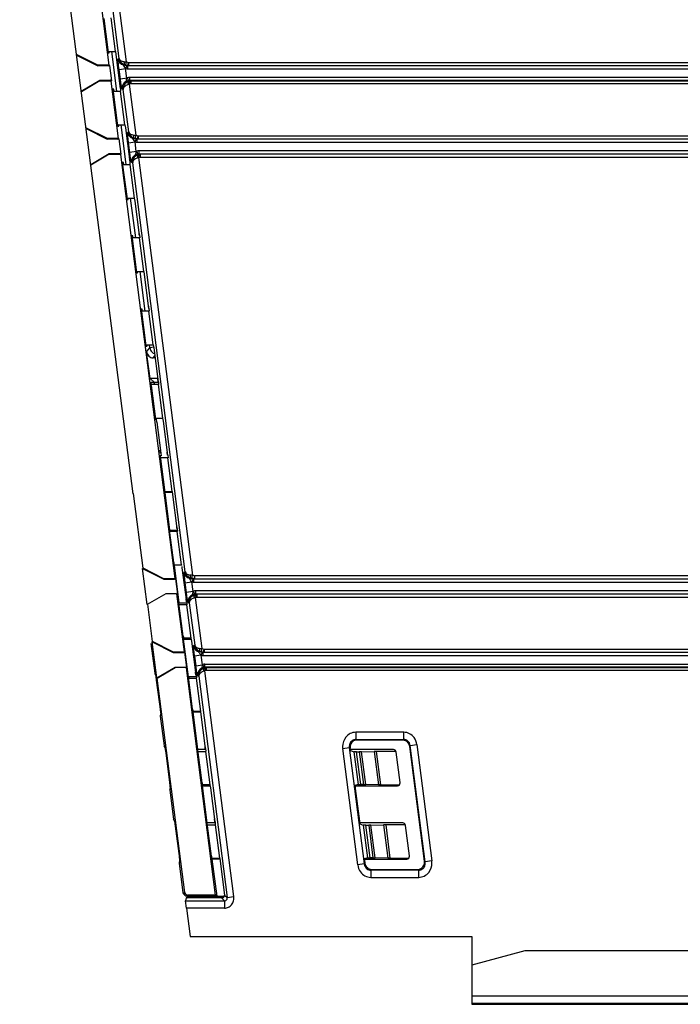
# Model space of a CAD drawing. Extents: x 0 to 106, y 0 to 144.
# Drawn here: x 0 to 50, y 0 to 74 of the extents above; entities that cross this region are included whole.
import ezdxf

# ---------------------------------------------------------------- set-up
doc = ezdxf.new("R2010")
doc.units = 0
doc.layers.add('DEFAULT_255_2_778', color=255, linetype='CONTINUOUS')

msp = doc.modelspace()

# ---------------------------------------------------------------- linework, layer by layer
at = {"layer": 'DEFAULT_255_2_778'}
for p, q in [((8.787, 38.387), (0.207, 105.052)), ((7.741, 71.329), (3.385, 105.169)), ((8.278, 71.065), (3.88, 105.244)), ((2.597, 104.66), (6.952, 70.823)), ((6.57, 74.341), (6.875, 71.971)), ((7.459, 71.854), (7.133, 74.39)), ((6.13, 70.808), (4.51, 71.634)), ((4.516, 71.585), (6.122, 70.766)), ((6.875, 71.971), (6.875, 71.969)), ((6.875, 71.969), (6.906, 71.753)), ((6.906, 71.855), (7.461, 71.855)), ((6.906, 71.753), (6.984, 71.757)), ((6.984, 71.757), (6.984, 71.757)), ((7.56, 68.844), (7.173, 71.855)), ((7.476, 71.848), (7.459, 71.854)), ((7.514, 71.631), (7.476, 71.848)), ((7.514, 71.63), (7.514, 71.631)), ((7.844, 69.067), (7.514, 71.63)), ((6.122, 70.766), (6.13, 70.808)), ((6.924, 70.766), (6.122, 70.766)), ((6.917, 70.808), (6.131, 70.808)), ((6.955, 70.824), (6.917, 70.808)), ((6.917, 70.808), (6.924, 70.766)), ((6.924, 70.766), (6.997, 70.797)), ((6.952, 70.823), (6.995, 70.796)), ((6.995, 70.796), (7.145, 69.631)), ((7.658, 71.231), (7.659, 71.281)), ((7.662, 71.153), (7.658, 71.231)), ((7.67, 71.05), (7.662, 71.153)), ((7.664, 71.3), (7.741, 71.329)), ((7.681, 70.928), (7.67, 71.05)), ((7.695, 70.792), (7.681, 70.928)), ((7.731, 70.497), (7.695, 70.792)), ((8.041, 70.845), (8.132, 70.879)), ((8.308, 70.775), (8.041, 70.845)), ((8.042, 70.836), (8.042, 70.845)), ((8.101, 70.74), (8.054, 70.812)), ((8.116, 71.081), (8.278, 71.066)), ((8.132, 70.879), (8.231, 70.854)), ((8.231, 70.854), (8.4, 70.81)), ((8.232, 70.853), (8.278, 71.065)), ((8.262, 70.562), (8.308, 70.774)), ((8.278, 71.066), (8.447, 71.022)), ((8.308, 70.774), (8.4, 70.809)), ((8.355, 70.769), (8.308, 70.775)), ((8.447, 70.803), (8.355, 70.769)), ((83.856, 70.769), (8.355, 70.769)), ((8.355, 70.769), (8.355, 70.551)), ((8.4, 70.809), (8.447, 71.022)), ((8.4, 70.81), (8.447, 70.804)), ((8.447, 71.022), (8.447, 70.803)), ((8.447, 71.022), (83.825, 71.022)), ((8.447, 70.804), (83.825, 70.804)), ((7.731, 70.497), (8.226, 70.573)), ((7.825, 69.767), (7.731, 70.497)), ((8.161, 70.658), (8.101, 70.74)), ((8.226, 70.573), (8.161, 70.658)), ((8.319, 69.842), (8.225, 70.572)), ((8.225, 70.572), (8.262, 70.562)), ((8.355, 70.551), (83.856, 70.551)), ((4.868, 68.855), (6.262, 69.674)), ((6.272, 69.632), (4.874, 68.811)), ((6.262, 69.674), (6.272, 69.632)), ((6.262, 69.674), (7.064, 69.674)), ((6.272, 69.632), (7.056, 69.632)), ((7.063, 69.673), (7.055, 69.631)), ((7.055, 69.631), (7.111, 69.603)), ((7.146, 69.631), (7.063, 69.673)), ((7.145, 69.631), (7.11, 69.602)), ((7.11, 69.602), (7.667, 65.276)), ((7.844, 69.069), (7.805, 69.285)), ((8.32, 69.843), (7.825, 69.767)), ((7.865, 69.481), (7.825, 69.766)), ((7.885, 69.351), (7.865, 69.481)), ((7.904, 69.237), (7.885, 69.351)), ((8.286, 69.677), (8.3, 69.756)), ((8.289, 69.6), (8.441, 69.657)), ((8.389, 69.566), (8.289, 69.6)), ((8.3, 69.756), (8.32, 69.843)), ((8.376, 69.864), (8.319, 69.842)), ((8.441, 69.657), (8.376, 69.864)), ((8.385, 69.545), (8.391, 69.498)), ((8.43, 69.581), (8.389, 69.566)), ((8.405, 69.432), (8.427, 69.355)), ((8.495, 69.375), (8.426, 69.355)), ((8.542, 69.624), (8.43, 69.582)), ((8.43, 69.582), (8.496, 69.375)), ((8.441, 69.658), (8.542, 69.623)), ((8.607, 69.417), (8.495, 69.375)), ((8.496, 69.375), (8.992, 65.52)), ((83.856, 69.888), (8.507, 69.888)), ((8.507, 69.888), (8.507, 69.67)), ((83.856, 69.67), (8.507, 69.67)), ((8.507, 69.67), (8.607, 69.636)), ((8.607, 69.417), (8.542, 69.624)), ((8.607, 69.636), (8.607, 69.417)), ((8.607, 69.635), (83.825, 69.635)), ((83.825, 69.417), (8.607, 69.417)), ((7.342, 69.008), (7.259, 69.012)), ((7.259, 69.012), (7.259, 69.012)), ((7.284, 68.844), (7.849, 68.844)), ((7.284, 68.795), (7.589, 66.424)), ((7.363, 68.844), (7.342, 69.008)), ((7.847, 68.843), (7.862, 68.849)), ((8.173, 66.307), (7.847, 68.843)), ((7.921, 69.142), (7.904, 69.237)), ((7.949, 69.026), (7.937, 69.071)), ((8.043, 68.98), (7.958, 69.009)), ((8.454, 65.782), (8.043, 68.98)), ((7.589, 66.424), (7.589, 66.423)), ((7.589, 66.423), (7.621, 66.206)), ((7.62, 66.308), (8.175, 66.308)), ((8.275, 63.297), (7.887, 66.308)), ((8.19, 66.301), (8.173, 66.307)), ((8.228, 66.084), (8.19, 66.301)), ((6.844, 65.261), (5.224, 66.087)), ((5.23, 66.037), (6.835, 65.218)), ((7.621, 66.206), (7.699, 66.211)), ((7.699, 66.211), (7.699, 66.211)), ((8.229, 66.083), (8.228, 66.084)), ((8.559, 63.52), (8.229, 66.083)), ((8.372, 65.684), (8.372, 65.734)), ((8.376, 65.606), (8.372, 65.684)), ((8.383, 65.503), (8.376, 65.606)), ((8.378, 65.753), (8.454, 65.782)), ((8.83, 65.535), (8.992, 65.519)), ((6.835, 65.218), (6.844, 65.261)), ((7.637, 65.218), (6.835, 65.218)), ((7.63, 65.261), (6.844, 65.261)), ((7.669, 65.277), (7.63, 65.26)), ((7.63, 65.26), (7.637, 65.218)), ((7.637, 65.218), (7.711, 65.25)), ((7.667, 65.276), (7.709, 65.249)), ((7.709, 65.249), (7.859, 64.084)), ((8.395, 65.381), (8.383, 65.503)), ((8.409, 65.245), (8.395, 65.381)), ((8.445, 64.949), (8.409, 65.245)), ((8.445, 64.95), (8.939, 65.026)), ((8.539, 64.22), (8.445, 64.95)), ((8.755, 65.298), (8.846, 65.332)), ((9.022, 65.228), (8.755, 65.298)), ((8.755, 65.289), (8.756, 65.298)), ((8.814, 65.193), (8.767, 65.265)), ((8.874, 65.111), (8.814, 65.193)), ((8.846, 65.332), (8.945, 65.307)), ((8.939, 65.026), (8.874, 65.111)), ((9.032, 64.296), (8.938, 65.026)), ((8.938, 65.026), (8.976, 65.016)), ((8.992, 65.52), (8.946, 65.307)), ((8.946, 65.307), (9.114, 65.263)), ((8.976, 65.016), (9.022, 65.228)), ((8.992, 65.519), (9.161, 65.475)), ((9.022, 65.228), (9.114, 65.263)), ((9.069, 65.222), (9.022, 65.228)), ((9.161, 65.257), (9.069, 65.223)), ((9.069, 65.223), (9.069, 65.004)), ((83.856, 65.222), (9.069, 65.222)), ((9.069, 65.004), (83.856, 65.004)), ((9.114, 65.263), (9.161, 65.475)), ((9.114, 65.263), (9.161, 65.257)), ((9.161, 65.475), (83.825, 65.475)), ((9.161, 65.475), (9.161, 65.257)), ((9.161, 65.257), (83.825, 65.257)), ((5.581, 63.308), (6.976, 64.127)), ((6.986, 64.084), (5.587, 63.263)), ((6.976, 64.127), (6.986, 64.084)), ((6.976, 64.127), (7.778, 64.127)), ((6.985, 64.084), (7.769, 64.084)), ((7.776, 64.125), (7.768, 64.083)), ((7.768, 64.083), (7.824, 64.055)), ((7.859, 64.084), (7.776, 64.125)), ((7.859, 64.084), (7.824, 64.056)), ((7.824, 64.055), (11.95, 31.994)), ((9.033, 64.296), (8.539, 64.22)), ((8.578, 63.934), (8.539, 64.22)), ((8.999, 64.13), (9.013, 64.209)), ((9.003, 64.053), (9.155, 64.111)), ((9.103, 64.019), (9.003, 64.053)), ((9.013, 64.209), (9.033, 64.296)), ((9.089, 64.317), (9.032, 64.296)), ((9.155, 64.111), (9.089, 64.317)), ((9.256, 64.077), (9.144, 64.035)), ((9.255, 64.076), (9.155, 64.111)), ((83.856, 64.341), (9.221, 64.341)), ((9.221, 64.341), (9.221, 64.123)), ((9.221, 64.123), (83.856, 64.123)), ((9.221, 64.123), (9.321, 64.088)), ((9.321, 63.87), (9.255, 64.076)), ((83.825, 64.09), (9.321, 64.09)), ((9.321, 64.088), (9.321, 63.87)), ((8.052, 63.46), (7.973, 63.465)), ((7.973, 63.465), (7.973, 63.465)), ((8.077, 63.298), (8.052, 63.46)), ((8.559, 63.522), (8.52, 63.738)), ((8.561, 63.296), (8.577, 63.302)), ((8.598, 63.804), (8.578, 63.934)), ((8.617, 63.69), (8.598, 63.804)), ((8.635, 63.595), (8.617, 63.69)), ((8.663, 63.479), (8.65, 63.524)), ((8.756, 63.433), (8.672, 63.462)), ((12.735, 32.498), (8.756, 63.433)), ((9.1, 63.998), (9.106, 63.951)), ((9.144, 64.034), (9.103, 64.019)), ((9.12, 63.884), (9.142, 63.808)), ((9.14, 63.808), (9.209, 63.828)), ((9.144, 64.035), (9.209, 63.829)), ((9.209, 63.828), (9.321, 63.87)), ((9.209, 63.829), (13.275, 32.238)), ((9.321, 63.87), (83.825, 63.87)), ((7.998, 63.297), (8.562, 63.297)), ((7.998, 63.247), (8.303, 60.876)), ((8.888, 60.76), (8.561, 63.296)), ((8.303, 60.876), (8.303, 60.875)), ((8.303, 60.875), (8.334, 60.658)), ((8.334, 60.761), (8.889, 60.761)), ((8.334, 60.658), (8.412, 60.663)), ((8.412, 60.663), (8.412, 60.663)), ((8.989, 57.75), (8.601, 60.761)), ((8.904, 60.754), (8.888, 60.76)), ((8.943, 60.537), (8.904, 60.754)), ((8.943, 60.536), (8.943, 60.537)), ((9.273, 57.973), (8.943, 60.536)), ((9.253, 57.974), (9.235, 58.193)), ((8.766, 57.914), (8.687, 57.918)), ((8.687, 57.918), (8.687, 57.918)), ((9.275, 57.749), (8.71, 57.749)), ((8.711, 57.7), (9.016, 55.33)), ((8.79, 57.751), (8.766, 57.914)), ((9.274, 57.976), (9.292, 57.756)), ((9.602, 55.213), (9.275, 57.749)), ((9.292, 57.756), (9.276, 57.75)), ((9.016, 55.33), (9.017, 55.328)), ((9.017, 55.328), (9.048, 55.112)), ((9.048, 55.214), (9.603, 55.214)), ((9.048, 55.112), (9.126, 55.116)), ((9.126, 55.116), (9.126, 55.116)), ((9.703, 52.203), (9.315, 55.214)), ((9.618, 55.207), (9.602, 55.213)), ((9.657, 54.99), (9.618, 55.207)), ((9.657, 54.989), (9.657, 54.99)), ((9.987, 52.426), (9.657, 54.989)), ((9.48, 52.367), (9.401, 52.371)), ((9.401, 52.371), (9.401, 52.371)), ((9.989, 52.202), (9.424, 52.202)), ((9.425, 52.153), (9.731, 49.783)), ((9.505, 52.204), (9.48, 52.367)), ((9.967, 52.427), (9.949, 52.645)), ((9.988, 52.429), (10.006, 52.209)), ((10.316, 49.666), (9.989, 52.202)), ((10.006, 52.209), (9.991, 52.203)), ((9.731, 49.783), (9.731, 49.781)), ((9.731, 49.781), (9.762, 49.565)), ((9.762, 49.667), (10.317, 49.667)), ((9.762, 49.565), (9.84, 49.569)), ((9.813, 49.146), (10.056, 49.452)), ((9.84, 49.569), (9.84, 49.569)), ((10.056, 49.452), (10.029, 49.667)), ((10.364, 49.499), (10.056, 49.452)), ((10.332, 49.66), (10.316, 49.666)), ((10.371, 49.443), (10.332, 49.66)), ((10.371, 49.442), (10.371, 49.443)), ((10.701, 46.879), (10.371, 49.442)), ((10.073, 47.124), (9.813, 49.146)), ((10.308, 48.676), (10.448, 48.852)), ((10.471, 48.676), (10.308, 48.676)), ((10.401, 46.813), (10.073, 47.124)), ((10.671, 47.124), (10.073, 47.124)), ((10.681, 46.881), (10.663, 47.099)), ((10.403, 46.811), (10.118, 46.81)), ((10.118, 46.81), (10.118, 46.81)), ((10.143, 46.592), (10.472, 44.036)), ((10.706, 46.656), (10.144, 46.656)), ((10.368, 46.802), (10.366, 46.789)), ((10.381, 46.81), (10.368, 46.802)), ((10.375, 46.77), (10.387, 46.747)), ((10.401, 46.813), (10.381, 46.81)), ((10.387, 46.747), (10.396, 46.72)), ((10.396, 46.72), (10.412, 46.657)), ((10.702, 46.813), (10.401, 46.813)), ((10.702, 46.882), (10.72, 46.662)), ((10.72, 46.662), (10.705, 46.657)), ((11.033, 44.12), (10.706, 46.656)), ((10.472, 44.12), (11.033, 44.12)), ((10.472, 44.036), (10.548, 44.036)), ((11.049, 44.115), (11.033, 44.12)), ((11.088, 43.898), (11.049, 44.115)), ((10.58, 43.819), (10.58, 43.819)), ((10.58, 43.819), (10.88, 41.482)), ((11.088, 43.896), (11.088, 43.898)), ((11.418, 41.333), (11.088, 43.896)), ((10.905, 41.262), (10.832, 41.262)), ((10.832, 41.262), (10.832, 41.262)), ((10.873, 41.484), (10.848, 41.703)), ((10.857, 41.044), (11.158, 38.703)), ((11.421, 41.109), (10.858, 41.109)), ((10.88, 41.483), (10.905, 41.262)), ((10.905, 41.262), (10.905, 41.262)), ((11.395, 41.333), (11.377, 41.552)), ((11.416, 41.335), (11.434, 41.115)), ((11.434, 41.115), (11.419, 41.109)), ((11.747, 38.573), (11.421, 41.109)), ((8.82, 38.436), (8.781, 38.43)), ((9.547, 32.783), (8.82, 38.436)), ((11.158, 38.703), (11.158, 38.701)), ((11.158, 38.701), (11.189, 38.486)), ((11.779, 38.488), (11.185, 38.488)), ((11.185, 38.488), (11.549, 35.657)), ((11.187, 38.573), (11.747, 38.573)), ((11.764, 38.568), (11.747, 38.573)), ((11.802, 38.351), (11.764, 38.568)), ((11.802, 38.349), (11.802, 38.351)), ((12.132, 35.786), (11.802, 38.349)), ((12.109, 35.786), (12.091, 36.005)), ((12.13, 35.788), (12.148, 35.568)), ((11.549, 35.657), (12.147, 35.657)), ((12.132, 35.562), (11.549, 35.562)), ((11.577, 35.442), (11.552, 35.66)), ((11.864, 33.214), (11.577, 35.442)), ((12.148, 35.568), (12.132, 35.562)), ((12.459, 33.026), (12.132, 35.562)), ((11.126, 31.978), (9.547, 32.783)), ((11.864, 33.213), (11.864, 33.214)), ((12.475, 32.999), (11.891, 32.999)), ((11.891, 32.999), (12.258, 30.15)), ((11.892, 33.027), (12.46, 33.027)), ((12.476, 33.02), (12.459, 33.026)), ((12.513, 32.802), (12.498, 32.909)), ((12.513, 32.801), (12.513, 32.802)), ((12.843, 30.238), (12.513, 32.801)), ((9.863, 30.025), (9.512, 32.754)), ((9.512, 32.754), (11.117, 31.935)), ((12.656, 32.402), (12.657, 32.452)), ((12.66, 32.324), (12.656, 32.402)), ((12.658, 32.469), (12.735, 32.498)), ((12.667, 32.222), (12.66, 32.324)), ((12.679, 32.1), (12.667, 32.222)), ((12.693, 31.963), (12.679, 32.1)), ((13.126, 32.049), (13.036, 32.015)), ((13.275, 32.236), (13.113, 32.252)), ((13.226, 32.023), (13.126, 32.049)), ((13.229, 32.024), (13.275, 32.236)), ((13.397, 31.98), (13.229, 32.024)), ((13.275, 32.238), (13.444, 32.195)), ((13.444, 32.192), (13.397, 31.98)), ((13.444, 32.195), (13.444, 31.976)), ((83.824, 32.192), (13.444, 32.192)), ((11.117, 31.935), (11.919, 31.935)), ((11.12, 31.937), (11.128, 31.979)), ((11.912, 31.978), (11.126, 31.978)), ((11.919, 31.935), (11.912, 31.978)), ((11.914, 31.979), (11.952, 31.996)), ((11.995, 31.969), (11.922, 31.937)), ((11.95, 31.994), (11.993, 31.967)), ((11.993, 31.967), (12.143, 30.802)), ((12.729, 31.668), (12.693, 31.963)), ((12.725, 31.666), (13.219, 31.742)), ((12.819, 30.936), (12.725, 31.666)), ((13.035, 32.006), (13.036, 32.014)), ((13.036, 32.015), (13.303, 31.945)), ((13.094, 31.91), (13.047, 31.982)), ((13.155, 31.827), (13.094, 31.91)), ((13.219, 31.742), (13.155, 31.827)), ((13.256, 31.733), (13.219, 31.742)), ((13.219, 31.742), (13.313, 31.012)), ((13.303, 31.945), (13.256, 31.733)), ((13.308, 31.947), (13.4, 31.981)), ((13.355, 31.941), (13.308, 31.947)), ((83.856, 31.942), (13.353, 31.942)), ((13.353, 31.942), (13.353, 31.724)), ((13.353, 31.724), (83.856, 31.724)), ((13.446, 31.975), (13.355, 31.941)), ((13.4, 31.981), (13.446, 31.975)), ((13.444, 31.976), (83.825, 31.976)), ((11.258, 30.844), (9.863, 30.025)), ((12.06, 30.844), (11.258, 30.844)), ((12.143, 30.802), (12.06, 30.844)), ((12.665, 26.448), (12.101, 30.824)), ((13.313, 31.012), (12.819, 30.936)), ((12.862, 30.653), (12.823, 30.938)), ((12.882, 30.523), (12.862, 30.653)), ((13.296, 30.927), (13.282, 30.848)), ((13.286, 30.772), (13.439, 30.829)), ((13.387, 30.737), (13.286, 30.772)), ((13.316, 31.014), (13.296, 30.927)), ((13.373, 31.036), (13.316, 31.014)), ((13.439, 30.829), (13.373, 31.036)), ((13.383, 30.716), (13.389, 30.669)), ((13.428, 30.753), (13.387, 30.737)), ((13.403, 30.603), (13.425, 30.527)), ((13.424, 30.527), (13.493, 30.546)), ((13.539, 30.794), (13.428, 30.752)), ((13.428, 30.752), (13.493, 30.546)), ((13.539, 30.795), (13.439, 30.829)), ((13.493, 30.546), (13.604, 30.588)), ((13.493, 30.546), (13.989, 26.69)), ((83.856, 31.059), (13.504, 31.059)), ((13.504, 31.059), (13.504, 30.841)), ((13.504, 30.841), (83.856, 30.841)), ((13.504, 30.841), (13.604, 30.806)), ((13.604, 30.588), (13.539, 30.795)), ((83.825, 30.806), (13.604, 30.806)), ((13.604, 30.806), (13.604, 30.588)), ((13.604, 30.588), (83.825, 30.588)), ((10.262, 27.237), (9.9, 30.047)), ((12.258, 30.15), (12.844, 30.15)), ((12.845, 30.014), (12.26, 30.014)), ((12.286, 29.936), (12.261, 30.153)), ((12.583, 27.626), (12.286, 29.936)), ((12.822, 30.24), (12.805, 30.458)), ((12.843, 30.241), (12.861, 30.021)), ((13.172, 27.478), (12.845, 30.014)), ((12.861, 30.021), (12.846, 30.015)), ((12.901, 30.408), (12.882, 30.523)), ((12.919, 30.314), (12.901, 30.408)), ((12.947, 30.197), (12.934, 30.242)), ((12.955, 30.18), (13.039, 30.151)), ((13.039, 30.151), (13.451, 26.953)), ((12.583, 27.625), (12.583, 27.626)), ((10.135, 27.08), (10.425, 24.834)), ((10.578, 24.479), (10.226, 27.209)), ((10.226, 27.209), (11.832, 26.39)), ((11.84, 26.432), (10.262, 27.237)), ((13.172, 27.478), (12.609, 27.478)), ((12.977, 24.563), (12.611, 27.411)), ((12.611, 27.411), (13.205, 27.411)), ((13.188, 27.472), (13.172, 27.478)), ((13.227, 27.255), (13.188, 27.472)), ((13.227, 27.254), (13.227, 27.255)), ((13.557, 24.691), (13.227, 27.254)), ((13.37, 26.855), (13.371, 26.905)), ((13.374, 26.777), (13.37, 26.855)), ((13.451, 26.953), (13.374, 26.924)), ((11.832, 26.39), (12.634, 26.39)), ((11.834, 26.39), (11.842, 26.432)), ((12.627, 26.432), (11.84, 26.432)), ((12.634, 26.39), (12.627, 26.432)), ((12.629, 26.432), (12.667, 26.448)), ((12.709, 26.421), (12.636, 26.39)), ((12.707, 26.421), (12.665, 26.448)), ((12.857, 25.256), (12.707, 26.421)), ((13.382, 26.675), (13.374, 26.777)), ((13.393, 26.553), (13.382, 26.675)), ((13.407, 26.416), (13.393, 26.553)), ((13.443, 26.121), (13.407, 26.416)), ((13.936, 26.197), (13.441, 26.121)), ((13.441, 26.121), (13.535, 25.391)), ((13.752, 26.469), (13.843, 26.503)), ((13.752, 26.469), (13.752, 26.46)), ((14.019, 26.4), (13.752, 26.469)), ((13.811, 26.364), (13.871, 26.282)), ((13.828, 26.706), (13.99, 26.69)), ((13.843, 26.503), (13.942, 26.478)), ((13.871, 26.282), (13.936, 26.197)), ((14.03, 25.467), (13.936, 26.197)), ((13.936, 26.197), (13.973, 26.187)), ((13.99, 26.69), (13.943, 26.478)), ((13.943, 26.478), (14.112, 26.434)), ((13.973, 26.187), (14.019, 26.4)), ((13.989, 26.69), (14.158, 26.646)), ((14.023, 26.4), (14.114, 26.434)), ((14.069, 26.394), (14.023, 26.4)), ((83.856, 26.393), (14.067, 26.393)), ((14.067, 26.393), (14.067, 26.175)), ((14.067, 26.175), (83.856, 26.175)), ((14.161, 26.428), (14.069, 26.394)), ((14.112, 26.434), (14.158, 26.646)), ((14.114, 26.434), (14.161, 26.428)), ((14.158, 26.646), (14.158, 26.428)), ((14.158, 26.646), (83.825, 26.646)), ((14.158, 26.428), (83.825, 26.428)), ((13.535, 25.391), (14.03, 25.467)), ((13.577, 25.105), (13.537, 25.391)), ((14.01, 25.38), (13.997, 25.301)), ((14.03, 25.467), (14.01, 25.38)), ((14.087, 25.488), (14.03, 25.467)), ((14.153, 25.282), (14.087, 25.488)), ((14.218, 25.294), (14.218, 25.512)), ((14.218, 25.512), (83.856, 25.512)), ((10.508, 24.755), (10.425, 24.834)), ((10.491, 24.699), (10.523, 24.67)), ((10.51, 24.745), (10.507, 24.755)), ((10.513, 24.728), (10.508, 24.755)), ((10.515, 24.72), (10.51, 24.745)), ((10.538, 24.566), (10.513, 24.728)), ((10.549, 24.482), (10.515, 24.72)), ((10.577, 24.479), (11.972, 25.298)), ((10.619, 24.455), (11.982, 25.256)), ((11.982, 25.256), (11.972, 25.298)), ((11.972, 25.298), (12.774, 25.298)), ((12.766, 25.256), (11.982, 25.256)), ((12.822, 25.228), (12.766, 25.256)), ((12.775, 25.298), (12.767, 25.256)), ((12.774, 25.298), (12.857, 25.256)), ((12.857, 25.256), (12.822, 25.228)), ((15.033, 8.056), (12.822, 25.228)), ((13.537, 24.692), (13.519, 24.911)), ((13.557, 24.694), (13.575, 24.474)), ((13.597, 24.976), (13.577, 25.105)), ((13.616, 24.861), (13.597, 24.976)), ((13.633, 24.766), (13.616, 24.861)), ((13.661, 24.65), (13.649, 24.695)), ((13.669, 24.632), (13.753, 24.603)), ((13.753, 24.603), (15.909, 7.856)), ((14, 25.225), (14.153, 25.282)), ((14.101, 25.19), (14, 25.225)), ((14.097, 25.17), (14.102, 25.123)), ((14.142, 25.206), (14.101, 25.19)), ((14.117, 25.057), (14.138, 24.98)), ((14.207, 24.999), (14.138, 24.98)), ((14.142, 25.206), (14.253, 25.248)), ((14.207, 24.999), (14.142, 25.206)), ((14.253, 25.247), (14.153, 25.282)), ((14.319, 25.042), (14.207, 24.999)), ((16.404, 7.933), (14.207, 24.999)), ((83.856, 25.294), (14.219, 25.294)), ((14.219, 25.294), (14.319, 25.26)), ((14.319, 25.041), (14.253, 25.247)), ((14.319, 25.26), (14.319, 25.042)), ((14.319, 25.26), (83.825, 25.26)), ((83.825, 25.041), (14.319, 25.041)), ((10.571, 24.318), (10.538, 24.566)), ((10.571, 24.319), (10.549, 24.482)), ((10.877, 21.939), (10.571, 24.318)), ((10.62, 24.456), (10.578, 24.479)), ((12.706, 8.244), (10.62, 24.456)), ((13.576, 24.563), (12.977, 24.563)), ((12.977, 24.468), (13.561, 24.468)), ((12.979, 24.518), (13.106, 24.456)), ((13.005, 24.348), (12.98, 24.565)), ((13.292, 22.12), (13.005, 24.348)), ((13.575, 24.474), (13.56, 24.468)), ((13.561, 24.468), (13.887, 21.932)), ((10.845, 21.574), (10.908, 21.653)), ((10.87, 22.002), (10.859, 22.09)), ((10.879, 21.926), (10.87, 22.002)), ((10.902, 21.723), (10.877, 21.939)), ((10.908, 21.653), (10.879, 21.926)), ((10.899, 21.756), (10.893, 21.747)), ((10.906, 21.683), (10.902, 21.723)), ((10.908, 21.653), (10.907, 21.682)), ((13.292, 22.119), (13.292, 22.12)), ((13.889, 21.933), (13.321, 21.933)), ((13.688, 19.057), (13.321, 21.906)), ((13.321, 21.906), (13.917, 21.906)), ((13.917, 21.923), (13.889, 21.933)), ((14.274, 19.146), (13.917, 21.923)), ((10.844, 21.574), (11.133, 19.328)), ((25.639, 20.366), (25.638, 20.366)), ((29.268, 20.367), (25.639, 20.367)), ((25.639, 20.367), (25.639, 19.822)), ((29.268, 19.822), (29.268, 20.367)), ((14.251, 19.146), (14.233, 19.364)), ((25.701, 19.763), (25.639, 19.822)), ((25.639, 19.822), (29.268, 19.822)), ((29.222, 19.763), (25.701, 19.763)), ((29.268, 19.822), (29.222, 19.763)), ((29.763, 19.352), (30.257, 19.428)), ((30.257, 19.428), (31.389, 10.635)), ((11.219, 19.249), (11.136, 19.328)), ((11.203, 19.193), (11.234, 19.164)), ((11.219, 19.238), (11.216, 19.249)), ((11.225, 19.222), (11.219, 19.249)), ((11.223, 19.213), (11.219, 19.238)), ((11.258, 18.976), (11.223, 19.213)), ((11.249, 19.06), (11.225, 19.222)), ((11.282, 18.812), (11.249, 19.06)), ((11.279, 18.812), (11.258, 18.976)), ((11.598, 16.352), (11.282, 18.812)), ((13.713, 18.842), (13.688, 19.059)), ((14.274, 19.057), (13.688, 19.057)), ((13.691, 18.922), (14.277, 18.922)), ((14.011, 16.532), (13.713, 18.842)), ((14.272, 19.147), (14.29, 18.927)), ((14.29, 18.927), (14.274, 18.921)), ((14.277, 18.922), (14.603, 16.386)), ((24.65, 19.125), (25.145, 19.201)), ((25.782, 10.332), (24.65, 19.125)), ((25.145, 19.201), (26.276, 10.407)), ((25.145, 19.201), (25.207, 19.142)), ((25.207, 19.142), (25.202, 19.193)), ((25.207, 19.141), (25.238, 18.974)), ((28.49, 19.056), (25.207, 19.056)), ((25.238, 18.974), (25.494, 18.886)), ((25.695, 18.882), (25.494, 18.886)), ((25.494, 18.886), (25.811, 16.42)), ((25.696, 18.882), (25.695, 18.882)), ((26.012, 16.424), (25.696, 18.882)), ((25.696, 18.882), (25.905, 18.882)), ((26.07, 18.883), (25.905, 18.882)), ((25.905, 18.882), (26.221, 16.424)), ((26.07, 18.884), (27.02, 18.909)), ((26.386, 16.422), (26.07, 18.884)), ((27.185, 18.911), (27.02, 18.909)), ((27.02, 18.909), (27.344, 16.397)), ((28.688, 18.91), (27.185, 18.91)), ((27.185, 18.91), (27.509, 16.395)), ((28.984, 16.566), (28.688, 18.869)), ((29.716, 19.294), (29.763, 19.352)), ((30.833, 10.618), (29.716, 19.294)), ((30.895, 10.559), (29.763, 19.352)), ((11.589, 16.414), (11.578, 16.502)), ((11.598, 16.338), (11.589, 16.414)), ((14.011, 16.531), (14.011, 16.532)), ((14.603, 16.385), (14.041, 16.385)), ((14.62, 16.379), (14.603, 16.385)), ((25.811, 16.42), (25.578, 16.333)), ((25.811, 16.42), (26.012, 16.424)), ((26.221, 16.424), (26.012, 16.424)), ((26.02, 16.418), (26.222, 16.422)), ((26.222, 16.415), (26.02, 16.418)), ((26.222, 16.422), (26.386, 16.42)), ((26.222, 16.415), (26.222, 16.415)), ((27.344, 16.397), (26.386, 16.422)), ((27.508, 16.395), (27.344, 16.397)), ((27.509, 16.395), (27.508, 16.395)), ((27.509, 16.395), (28.938, 16.395)), ((11.563, 15.986), (11.847, 13.781)), ((11.564, 15.986), (11.627, 16.065)), ((11.623, 16.136), (11.598, 16.352)), ((11.627, 16.065), (11.598, 16.338)), ((11.618, 16.168), (11.611, 16.16)), ((11.627, 16.095), (11.623, 16.136)), ((11.627, 16.065), (11.625, 16.094)), ((14.403, 13.51), (14.041, 16.318)), ((14.041, 16.318), (14.635, 16.318)), ((14.658, 16.163), (14.62, 16.379)), ((14.659, 16.161), (14.658, 16.163)), ((14.989, 13.598), (14.659, 16.161)), ((25.578, 16.317), (28.786, 16.317)), ((25.596, 16.114), (25.914, 13.645)), ((11.933, 13.702), (11.849, 13.781)), ((11.916, 13.647), (11.947, 13.617)), ((11.933, 13.691), (11.93, 13.702)), ((11.938, 13.675), (11.933, 13.702)), ((11.937, 13.666), (11.933, 13.691)), ((11.972, 13.428), (11.937, 13.666)), ((11.963, 13.513), (11.938, 13.675)), ((11.996, 13.265), (11.963, 13.513)), ((11.993, 13.265), (11.972, 13.428)), ((14.427, 13.295), (14.402, 13.512)), ((14.989, 13.51), (14.403, 13.51)), ((14.965, 13.599), (14.947, 13.817)), ((14.986, 13.6), (15.004, 13.38)), ((25.914, 13.645), (25.914, 13.644)), ((25.914, 13.644), (25.952, 13.427)), ((29.204, 13.51), (25.934, 13.51)), ((25.952, 13.427), (26.208, 13.339)), ((12.312, 10.805), (11.996, 13.265)), ((14.405, 13.375), (14.991, 13.375)), ((14.725, 10.985), (14.427, 13.295)), ((15.004, 13.38), (14.989, 13.374)), ((14.991, 13.375), (15.317, 10.839)), ((26.409, 13.335), (26.207, 13.339)), ((26.208, 13.339), (26.525, 10.874)), ((26.41, 13.335), (26.409, 13.335)), ((26.726, 10.877), (26.41, 13.335)), ((26.41, 13.335), (26.619, 13.335)), ((26.784, 13.337), (26.619, 13.335)), ((26.619, 13.335), (26.936, 10.877)), ((26.783, 13.337), (27.734, 13.362)), ((27.1, 10.875), (26.783, 13.337)), ((27.898, 13.364), (27.734, 13.362)), ((27.734, 13.362), (28.057, 10.85)), ((29.402, 13.364), (27.899, 13.364)), ((27.899, 13.364), (28.223, 10.848)), ((29.698, 11.019), (29.402, 13.322)), ((12.277, 10.439), (12.559, 8.251)), ((12.279, 10.439), (12.342, 10.519)), ((12.304, 10.867), (12.292, 10.955)), ((12.313, 10.791), (12.304, 10.867)), ((12.337, 10.589), (12.312, 10.805)), ((12.342, 10.518), (12.313, 10.791)), ((12.333, 10.622), (12.326, 10.613)), ((12.34, 10.547), (12.337, 10.589)), ((12.342, 10.519), (12.34, 10.547)), ((14.725, 10.984), (14.725, 10.985)), ((14.752, 10.838), (15.315, 10.838)), ((15.343, 10.771), (14.753, 10.771)), ((14.753, 10.771), (15.112, 7.98)), ((15.315, 10.838), (15.342, 10.828)), ((15.342, 10.828), (15.699, 8.056)), ((26.323, 10.466), (26.276, 10.407)), ((26.525, 10.874), (26.292, 10.786)), ((26.292, 10.771), (29.5, 10.771)), ((26.31, 10.568), (26.323, 10.466)), ((26.525, 10.873), (26.726, 10.877)), ((26.936, 10.877), (26.726, 10.877)), ((26.733, 10.871), (26.935, 10.875)), ((26.935, 10.868), (26.733, 10.871)), ((26.935, 10.875), (27.1, 10.873)), ((26.936, 10.868), (26.935, 10.868)), ((28.057, 10.85), (27.1, 10.875)), ((28.222, 10.848), (28.057, 10.85)), ((28.222, 10.848), (28.222, 10.848)), ((28.223, 10.848), (29.652, 10.848)), ((29.069, 10.84), (29.127, 10.765)), ((30.895, 10.559), (30.833, 10.618)), ((31.389, 10.635), (30.895, 10.559)), ((26.276, 10.407), (25.782, 10.332)), ((26.771, 9.938), (26.818, 9.997)), ((30.4, 9.938), (26.771, 9.938)), ((26.771, 9.938), (26.771, 9.393)), ((26.818, 9.997), (30.338, 9.997)), ((30.338, 9.997), (30.4, 9.938)), ((30.4, 9.393), (30.4, 9.938)), ((26.771, 9.393), (30.4, 9.393)), ((30.4, 9.392), (30.401, 9.392)), ((12.559, 8.251), (12.646, 8.168)), ((12.646, 8.168), (12.706, 8.244)), ((12.713, 8.034), (12.626, 8.117)), ((12.801, 7.836), (12.76, 7.608)), ((12.76, 7.608), (15.711, 7.608)), ((12.822, 7.063), (12.76, 7.608)), ((15.474, 7.836), (12.801, 7.836)), ((12.904, 8.056), (12.844, 7.98)), ((12.844, 7.98), (15.7, 7.98)), ((15.032, 8.056), (12.904, 8.056)), ((12.917, 7.98), (12.933, 7.854)), ((12.933, 7.854), (13.28, 7.907)), ((13.292, 7.837), (13.273, 7.98)), ((13.796, 7.837), (13.778, 7.98)), ((14.071, 7.98), (14.09, 7.837)), ((14.291, 7.837), (14.273, 7.98)), ((14.522, 7.837), (14.503, 7.98)), ((15.112, 7.98), (15.032, 8.056)), ((15.711, 7.608), (15.471, 7.836)), ((15.614, 7.846), (15.474, 7.836)), ((15.699, 8.056), (15.909, 7.857)), ((15.711, 7.608), (15.711, 7.063)), ((15.909, 7.857), (16.404, 7.933)), ((15.711, 7.063), (12.822, 7.063)), ((12.822, 7.063), (13.097, 4.922)), ((13.097, 4.922), (34.426, 4.922)), ((34.426, 4.922), (34.426, -0.21)), ((38.426, 3.831), (34.426, 2.739)), ((101.626, 3.831), (38.426, 3.831)), ((105.626, 0.405), (34.426, 0.405)), ((105.626, -0.151), (34.426, -0.151)), ((34.426, -0.21), (105.626, -0.21))]:
    msp.add_line(p, q, dxfattribs=at)
for centre, radius, start, end in [((0.92, 71.148), 6.096, 6.04552, 6.63563), ((6.536, 71.737), 0.449, 2.83863, 6.80218), ((6.982, 71.758), 0.00296, 334.1739, 10.71132), ((7.671, 71.29), 0.0122, 124.69055, 192.70138), ((7.767, 71.287), 0.108, 180.19348, 182.17938), ((8.14, 71.3), 0.481, 182.02025, 182.20499), ((6.757, 71.247), 0.902, 2.15009, 2.19864), ((8.254, 71.376), 0.595, 187.33813, 190.35405), ((8.19, 71.352), 0.527, 188.99958, 253.76978), ((8.315, 71.42), 0.583, 189.05381, 219.56185), ((8.047, 71.427), 0.323, 197.87456, 252.38878), ((8.266, 71.382), 0.521, 219.74331, 255.04145), ((8.142, 71.597), 0.515, 248.0472, 250.59708), ((8.146, 71.609), 0.527, 250.58284, 257.97301), ((8.174, 71.749), 0.67, 258.13569, 265.01624), ((8.09, 70.846), 0.0497, 191.5163, 220.61871), ((7.21, 70.15), 1.073, 38.13027, 38.23526), ((8.626, 70.975), 0.521, 172.50785, 179.96798), ((8.672, 70.976), 0.566, 180.04101, 183.20374), ((8.499, 70.967), 0.393, 183.26839, 184.81941), ((8.166, 70.928), 0.0595, 174.02587, 235.13505), ((8.944, 70.934), 0.841, 169.88888, 172.53743), ((8.355, 70.917), 0.366, 255.2842, 270.02667), ((7.889, 69.272), 0.0855, 173.87834, 180.89152), ((8.534, 69.285), 0.731, 181.07724, 185.29745), ((7.808, 69.282), 0.00441, 131.31157, 186.42553), ((8.505, 69.094), 0.552, 118.33034, 180.98504), ((8.638, 69.035), 0.598, 151.20603, 180.00039), ((8.587, 69.063), 0.541, 111.4832, 151.16173), ((8.609, 68.683), 0.697, 105.21821, 126.70923), ((8.46, 69.151), 0.481, 110.79483, 116.83767), ((8.296, 69.613), 0.015, 164.14649, 240.0295), ((8.502, 69.632), 0.22, 170.32018, 180.03764), ((8.56, 69.632), 0.279, 180.05098, 182.53321), ((8.455, 69.624), 0.173, 181.13908, 182.04437), ((9.036, 69.548), 0.761, 170.18831, 170.79982), ((8.289, 69.606), 0.00576, 270.11771, 276.88999), ((8.508, 69.515), 0.373, 90.15047, 110.71333), ((8.399, 69.555), 0.0145, 132.00267, 188.45414), ((8.47, 69.553), 0.085, 180.30672, 183.47848), ((8.729, 69.568), 0.344, 183.25247, 183.61052), ((7.275, 69.477), 1.113, 3.51167, 3.56872), ((9.172, 69.637), 0.793, 190.04506, 193.49195), ((10.098, 69.852), 1.744, 193.28276, 193.94786), ((8.507, 69.479), 0.191, 90.21916, 110.34424), ((8.608, 69.45), 0.185, 90.20762, 110.9259), ((7.262, 69.011), 0.00288, 155.4548, 190.23169), ((7.599, 69.025), 0.341, 182.44912, 186.45872), ((11.473, 69.418), 4.234, 185.84651, 186.91549), ((18.969, 70.309), 11.782, 186.82458, 187.38241), ((10.974, 69.49), 3.179, 184.92275, 186.8737), ((12.608, 69.677), 4.824, 186.75504, 187.26412), ((3.373, 68.488), 4.508, 6.84656, 7.39824), ((4.78, 68.651), 3.092, 4.93254, 6.96158), ((7.13, 68.849), 0.734, 1.08536, 5.31033), ((7.858, 68.852), 0.00538, 318.83551, 3.85276), ((7.776, 68.862), 0.0877, 354.27136, 0.80186), ((11.655, 69.833), 3.797, 190.48205, 190.62207), ((8.73, 69.277), 0.82, 190.09192, 194.54665), ((7.696, 68.958), 0.262, 14.62227, 14.94609), ((8.787, 69.243), 0.866, 194.62311, 194.71199), ((7.968, 69.024), 0.0179, 183.63227, 238.77069), ((8.551, 69.085), 0.598, 180.00567, 187.31168), ((8.638, 69.035), 0.599, 180.00026, 184.20586), ((8.637, 69.035), 0.597, 184.20354, 185.32146), ((8.293, 68.984), 0.251, 156.14798, 177.96562), ((8.239, 68.99), 0.197, 178.91182, 179.99381), ((8.231, 68.99), 0.189, 179.98919, 182.98469), ((8.422, 68.918), 0.396, 125.42973, 154.96639), ((1.87, 65.629), 5.859, 6.02997, 6.6399), ((7.258, 66.192), 0.442, 2.72388, 6.78717), ((7.696, 66.212), 0.00343, 334.45012, 10.41448), ((8.384, 65.743), 0.0123, 125.35643, 192.64057), ((8.483, 65.74), 0.11, 180.20332, 182.18355), ((8.846, 65.753), 0.474, 182.02164, 182.20788), ((7.442, 65.699), 0.931, 2.14524, 2.19304), ((8.967, 65.828), 0.594, 187.3132, 190.33341), ((8.903, 65.804), 0.527, 188.99283, 253.77846), ((9.028, 65.873), 0.582, 189.02869, 219.58699), ((8.761, 65.881), 0.323, 197.89866, 252.45795), ((8.855, 66.048), 0.513, 248.12705, 250.61572), ((8.876, 66.12), 0.588, 251.03063, 265.49912), ((9.359, 65.429), 0.54, 168.72222, 180.00358), ((8.979, 65.833), 0.519, 219.68411, 255.10065), ((8.804, 65.299), 0.0499, 191.3897, 220.34111), ((5.934, 63.042), 3.602, 38.12129, 38.15254), ((9.359, 65.429), 0.54, 179.99898, 181.10363), ((9.359, 65.429), 0.54, 181.10372, 183.35894), ((9.193, 65.418), 0.373, 183.06491, 184.74088), ((8.88, 65.381), 0.0591, 174.074, 235.32095), ((9.07, 65.375), 0.371, 255.44959, 269.99782), ((9.174, 63.604), 0.481, 110.79483, 116.83767), ((9.213, 64.085), 0.218, 170.35261, 180.04594), ((9.273, 64.085), 0.278, 180.05181, 182.53401), ((9.198, 64.079), 0.203, 181.70829, 182.4269), ((9.01, 64.067), 0.0155, 164.52996, 238.95625), ((9.743, 64.002), 0.755, 170.17971, 170.8161), ((9.002, 64.059), 0.00559, 270.11939, 276.99491), ((9.223, 63.967), 0.373, 90.15026, 110.6979), ((9.221, 63.934), 0.188, 90.09324, 110.47033), ((9.322, 63.905), 0.184, 90.20783, 110.95715), ((7.975, 63.464), 0.00271, 155.82826, 190.06668), ((8.315, 63.478), 0.342, 182.50254, 186.45427), ((12.192, 63.871), 4.24, 185.84076, 186.90937), ((18.994, 64.678), 11.089, 186.82017, 187.41531), ((8.604, 63.726), 0.0857, 173.94621, 180.88139), ((9.25, 63.738), 0.732, 181.07469, 185.2849), ((8.523, 63.735), 0.00439, 131.77124, 186.44261), ((11.637, 63.938), 3.127, 184.91138, 186.8981), ((13.147, 64.112), 4.648, 186.78125, 187.31055), ((4.013, 62.931), 4.584, 6.85692, 7.39869), ((5.477, 63.101), 3.11, 4.95895, 6.97408), ((7.848, 63.302), 0.731, 1.08993, 5.33792), ((8.573, 63.305), 0.00538, 318.36836, 3.85949), ((8.491, 63.315), 0.0876, 354.2049, 0.80964), ((11.408, 64.108), 2.82, 190.48451, 190.67303), ((9.452, 63.733), 0.829, 190.19911, 194.60765), ((8.39, 63.406), 0.282, 14.64778, 14.94828), ((9.993, 63.825), 1.375, 194.65573, 194.7031), ((8.682, 63.477), 0.0183, 183.77543, 238.21803), ((9.218, 63.547), 0.552, 118.33034, 180.98504), ((9.265, 63.538), 0.598, 180.00567, 187.31168), ((9.351, 63.488), 0.598, 151.17371, 180.01098), ((9.353, 63.488), 0.6, 180.00082, 183.98586), ((9.354, 63.488), 0.6, 183.98558, 185.31965), ((9.011, 63.436), 0.255, 156.24489, 176.3228), ((8.964, 63.441), 0.209, 176.8944, 179.98478), ((8.954, 63.441), 0.198, 179.99066, 182.52369), ((9.137, 63.37), 0.398, 125.47279, 154.92333), ((9.301, 63.516), 0.541, 111.4765, 151.1656), ((9.322, 63.137), 0.695, 105.18807, 126.71901), ((9.115, 64.008), 0.0152, 133.44552, 187.58735), ((9.18, 64.006), 0.0804, 180.36962, 184.11236), ((9.428, 64.022), 0.329, 183.83216, 184.24373), ((11.708, 64.19), 2.615, 184.20835, 184.21694), ((9.929, 64.097), 0.836, 190.07021, 194.73146), ((2.375, 60.057), 6.069, 6.04331, 6.63615), ((7.964, 60.643), 0.449, 2.82277, 6.80002), ((8.409, 60.664), 0.00312, 334.95594, 10.19492), ((9.217, 58.178), 0.0239, 4.9475, 39.404), ((8.444, 57.989), 0.819, 9.0904, 13.49189), ((6.055, 57.579), 3.243, 7.81118, 9.5713), ((8.689, 57.917), 0.00289, 155.47524, 190.22417), ((9.027, 57.931), 0.341, 182.44674, 186.45447), ((12.888, 58.322), 4.222, 185.8428, 186.91519), ((20.264, 59.198), 11.649, 186.82425, 187.38825), ((4.74, 57.391), 4.572, 7.34881, 7.89758), ((3.089, 54.51), 6.069, 6.04331, 6.63615), ((8.678, 55.096), 0.449, 2.82277, 6.80002), ((9.123, 55.118), 0.00312, 334.95594, 10.19492), ((9.403, 52.37), 0.00262, 155.33188, 190.40612), ((9.744, 52.385), 0.344, 182.51049, 186.44373), ((13.693, 52.784), 4.313, 185.83018, 186.88096), ((20.784, 53.622), 11.453, 186.79244, 187.36873), ((9.931, 52.63), 0.0239, 4.9475, 39.404), ((9.158, 52.441), 0.819, 9.0904, 13.49189), ((6.769, 52.031), 3.243, 7.81118, 9.5713), ((5.454, 51.844), 4.572, 7.34881, 7.89758), ((4.414, 49.034), 5.453, 5.97894, 6.63685), ((9.393, 49.55), 0.448, 2.74308, 6.72404), ((9.837, 49.571), 0.00326, 335.25456, 10.08727), ((10.615, 49.52), 0.563, 186.97224, 225.93938), ((10.369, 49.214), 0.561, 186.92671, 226.05328), ((10.311, 49.151), 0.476, 225.82224, 268.30444), ((10.564, 49.474), 0.494, 226.4181, 253.84345), ((10.308, 49.134), 0.459, 268.6504, 269.99988), ((10.645, 47.084), 0.0239, 4.9475, 39.404), ((9.872, 46.895), 0.819, 9.0904, 13.49189), ((7.483, 46.485), 3.243, 7.81118, 9.5713), ((6.168, 46.298), 4.572, 7.34881, 7.89758), ((10.121, 46.808), 0.00279, 154.94948, 190.57353), ((10.459, 46.823), 0.341, 182.45811, 186.45691), ((14.362, 47.218), 4.264, 185.84413, 186.90646), ((21.922, 48.115), 11.877, 186.81606, 187.37026), ((10.41, 46.799), 0.0445, 193.03307, 214.7779), ((11.222, 47.291), 0.994, 211.33926, 211.37634), ((10.219, 46.679), 0.181, 30.50701, 31.46722), ((10.466, 44.01), 0.0859, 5.95657, 17.54309), ((7.219, 43.484), 3.375, 7.82758, 9.11779), ((-1.622, 42.24), 12.304, 7.37642, 7.96173), ((10.834, 41.261), 0.00271, 155.83888, 190.06242), ((11.174, 41.275), 0.343, 182.5011, 186.44668), ((15.084, 41.671), 4.273, 185.83355, 186.8929), ((22.063, 42.497), 11.3, 186.80391, 187.38681), ((10.766, 41.677), 0.0863, 5.97116, 17.6452), ((7.644, 41.169), 3.25, 7.79032, 9.14882), ((0.241, 40.13), 10.725, 7.24603, 7.92785), ((11.359, 41.536), 0.0236, 4.92992, 39.83934), ((10.599, 41.349), 0.806, 9.09789, 13.56326), ((8.223, 40.941), 3.216, 7.81468, 9.58642), ((6.887, 40.751), 4.566, 7.34875, 7.90233), ((12.073, 35.989), 0.0239, 4.9475, 39.404), ((11.3, 35.8), 0.819, 9.0904, 13.49189), ((8.911, 35.39), 3.243, 7.81118, 9.5713), ((7.596, 35.203), 4.572, 7.34881, 7.89758), ((24.113, 34.785), 12.349, 187.31043, 187.85135), ((15.953, 33.652), 4.112, 187.75139, 188.8588), ((12.164, 33.058), 0.276, 188.05026, 192.80703), ((12.446, 33.001), 0.0353, 7.05872, 33.21374), ((12.668, 32.461), 0.0122, 124.69055, 192.70138), ((12.765, 32.459), 0.108, 180.19348, 182.17938), ((13.137, 32.472), 0.481, 182.02025, 182.20499), ((11.755, 32.419), 0.902, 2.15009, 2.19864), ((13.248, 32.545), 0.595, 187.33813, 190.35405), ((13.183, 32.521), 0.527, 189.00058, 253.78398), ((13.044, 32.598), 0.323, 197.88739, 252.19282), ((13.313, 32.59), 0.583, 189.05375, 219.56194), ((13.263, 32.551), 0.519, 219.69833, 255.08641), ((13.139, 32.767), 0.514, 247.86884, 250.56155), ((13.159, 32.835), 0.585, 250.99835, 265.54699), ((13.651, 32.146), 0.548, 168.83784, 179.99834), ((13.651, 32.146), 0.549, 180.00146, 180.83436), ((13.65, 32.146), 0.547, 180.83541, 183.24128), ((13.491, 32.137), 0.388, 183.27604, 184.88967), ((13.163, 32.098), 0.0594, 174.22141, 235.11377), ((13.084, 32.016), 0.0497, 191.36678, 220.27542), ((15.067, 33.575), 2.572, 218.21865, 218.26885), ((13.353, 32.094), 0.372, 255.45978, 267.75668), ((13.353, 32.092), 0.369, 267.75462, 269.99753), ((13.495, 30.268), 0.545, 112.53515, 180.19032), ((13.584, 30.234), 0.54, 111.45491, 151.16654), ((13.496, 30.803), 0.218, 170.35261, 180.04594), ((13.556, 30.803), 0.278, 180.05181, 182.53401), ((13.401, 30.794), 0.123, 181.14921, 182.75696), ((13.293, 30.784), 0.0148, 165.89714, 240.22503), ((14.026, 30.72), 0.755, 170.17971, 170.8161), ((13.285, 30.776), 0.00521, 270.06719, 276.29227), ((13.506, 30.687), 0.373, 90.1506, 110.71336), ((13.397, 30.726), 0.0148, 132.54609, 188.02954), ((13.472, 30.725), 0.0897, 180.3861, 183.71976), ((13.819, 30.745), 0.437, 183.39328, 183.60266), ((12.406, 30.656), 0.979, 3.51102, 3.57577), ((14.171, 30.807), 0.794, 189.94656, 194.85494), ((13.504, 30.655), 0.186, 89.96725, 110.596), ((13.605, 30.622), 0.184, 90.20818, 110.95697), ((12.786, 30.443), 0.0239, 4.95453, 39.43495), ((12.015, 30.254), 0.818, 9.09528, 13.50293), ((9.633, 29.845), 3.235, 7.81252, 9.5767), ((8.323, 29.658), 4.558, 7.34872, 7.89913), ((16.652, 31.004), 3.797, 190.48205, 190.62207), ((13.728, 30.448), 0.82, 190.09192, 194.54665), ((12.589, 30.107), 0.369, 14.04147, 14.19732), ((13.867, 30.426), 0.948, 194.01205, 194.10896), ((12.966, 30.196), 0.0181, 183.27211, 238.3186), ((13.547, 30.255), 0.597, 178.93605, 179.99974), ((13.549, 30.255), 0.6, 180.00584, 187.24324), ((13.635, 30.207), 0.598, 151.17967, 179.99447), ((13.634, 30.207), 0.597, 179.99995, 183.9856), ((13.635, 30.207), 0.598, 183.98644, 185.32488), ((13.247, 30.16), 0.207, 177.28903, 179.98932), ((13.238, 30.16), 0.198, 179.9909, 182.52404), ((13.293, 30.155), 0.254, 156.20837, 176.68169), ((13.42, 30.09), 0.396, 125.41918, 154.97694), ((13.607, 29.854), 0.698, 105.23861, 126.70812), ((24.659, 29.171), 12.174, 187.29135, 187.84111), ((16.652, 28.061), 4.091, 187.74098, 188.85498), ((12.883, 27.47), 0.275, 188.04651, 192.8066), ((13.692, 26.143), 1.483, 114.55719, 120.91107), ((13.383, 26.914), 0.0124, 125.869, 192.29983), ((13.474, 26.912), 0.103, 180.17042, 182.08649), ((13.744, 26.921), 0.373, 181.96944, 182.25351), ((12.415, 26.869), 0.957, 2.17273, 2.21869), ((13.915, 26.985), 0.545, 186.42455, 240.84263), ((14.026, 27.044), 0.582, 189.02873, 219.58695), ((13.759, 27.052), 0.323, 197.89483, 252.36885), ((13.978, 27.006), 0.521, 219.75372, 255.03103), ((13.872, 26.926), 0.473, 241.93543, 255.2971), ((13.853, 27.22), 0.514, 248.04117, 250.59655), ((13.874, 27.292), 0.588, 251.04327, 265.50222), ((13.801, 26.471), 0.0506, 191.86737, 219.26975), ((14.402, 26.921), 0.801, 216.95331, 217.0161), ((13.592, 26.309), 0.214, 36.48959, 37.08223), ((13.103, 25.962), 0.813, 31.17914, 35.67162), ((15.062, 27.175), 1.491, 212.09379, 212.95162), ((14.337, 26.6), 0.52, 172.51149, 179.97137), ((14.385, 26.6), 0.568, 180.04197, 183.19872), ((14.205, 26.591), 0.388, 183.27604, 184.88967), ((13.878, 26.552), 0.0594, 174.22141, 235.11377), ((14.656, 26.558), 0.842, 169.88685, 172.53824), ((14.068, 26.547), 0.372, 255.4575, 266.87105), ((14.068, 26.543), 0.368, 266.86647, 269.99636), ((14.22, 25.141), 0.371, 90.08728, 110.76097), ((10.655, 24.864), 0.233, 187.36022, 212.22464), ((10.639, 24.853), 0.213, 212.20436, 226.21925), ((13.5, 24.895), 0.0239, 4.9475, 39.404), ((12.728, 24.706), 0.819, 9.0904, 13.49189), ((10.338, 24.296), 3.243, 7.81118, 9.5713), ((9.023, 24.109), 4.572, 7.34881, 7.89758), ((16.395, 25.277), 2.809, 190.48049, 190.70496), ((14.425, 24.898), 0.803, 190.23683, 194.66616), ((13.356, 24.57), 0.315, 14.48003, 14.75205), ((14.885, 24.965), 1.264, 194.49007, 194.52868), ((13.68, 24.649), 0.0187, 183.38654, 237.8082), ((14.209, 24.721), 0.545, 112.54303, 180.21939), ((14.26, 24.708), 0.596, 178.96767, 180.00072), ((14.263, 24.708), 0.599, 180.00561, 187.24575), ((14.35, 24.66), 0.598, 151.18833, 180.00054), ((14.35, 24.66), 0.598, 180, 183.99123), ((13.952, 24.614), 0.199, 178.15047, 179.99607), ((14.351, 24.66), 0.6, 183.99227, 185.3188), ((13.945, 24.614), 0.191, 179.98838, 182.8368), ((14.006, 24.609), 0.252, 156.11182, 177.32939), ((14.133, 24.544), 0.395, 125.36556, 155.03055), ((14.299, 24.687), 0.541, 111.50491, 151.14002), ((14.321, 24.307), 0.698, 105.23872, 126.70813), ((14.211, 25.256), 0.218, 170.35261, 180.04594), ((14.271, 25.256), 0.278, 180.05181, 182.53401), ((14.249, 25.257), 0.257, 182.91433, 183.64184), ((14.007, 25.237), 0.0153, 166.16538, 238.63461), ((14.74, 25.172), 0.755, 170.17971, 170.8161), ((13.999, 25.229), 0.00514, 270.10442, 277.24202), ((14.112, 25.179), 0.0158, 134.36848, 188.18802), ((14.172, 25.177), 0.0761, 180.13221, 182.60826), ((14.299, 25.183), 0.203, 182.64209, 183.734), ((14.896, 25.264), 0.806, 190.0796, 193.44149), ((15.753, 25.463), 1.686, 193.24447, 193.94691), ((14.219, 25.103), 0.191, 90.21943, 110.34415), ((14.319, 25.075), 0.184, 90.11984, 110.8757), ((11.088, 21.604), 0.244, 165.59219, 179.99167), ((11.087, 21.604), 0.243, 180.00029, 181.71466), ((11.086, 21.604), 0.243, 181.7132, 187.12463), ((11.072, 21.606), 0.229, 141.81697, 165.16358), ((17.549, 22.617), 4.287, 186.66945, 189.5981), ((25.648, 19.402), 0.964, 90.60941, 142.33482), ((29.257, 19.398), 0.969, 35.57889, 89.34723), ((14.215, 19.349), 0.0239, 4.9475, 39.404), ((25.79, 19.282), 1.15, 141.91992, 180.27157), ((25.725, 19.279), 0.585, 142.47018, 175.86502), ((25.773, 19.222), 0.571, 141.78229, 179.99071), ((25.652, 19.323), 0.5, 97.6263, 141.35694), ((25.707, 19.28), 0.484, 94.97384, 142.34975), ((25.638, 19.394), 0.428, 90.04397, 97.05765), ((25.638, 19.425), 0.397, 89.79252, 90.00771), ((25.701, 19.304), 0.46, 90.00062, 94.48053), ((29.219, 19.289), 0.474, 45.79797, 89.66719), ((29.27, 19.362), 0.46, 90.00003, 90.18512), ((29.268, 19.354), 0.468, 52.42064, 89.82086), ((29.16, 19.226), 0.56, 6.93214, 46.04758), ((29.215, 19.29), 0.551, 6.54145, 52.1009), ((29.128, 19.288), 1.138, 7.05317, 36.27817), ((11.367, 19.358), 0.233, 187.38911, 212.19572), ((11.352, 19.349), 0.215, 212.28533, 226.1381), ((13.442, 19.16), 0.819, 9.0904, 13.49189), ((11.053, 18.75), 3.243, 7.81118, 9.5713), ((9.738, 18.562), 4.572, 7.34881, 7.89758), ((25.829, 19.277), 1.189, 179.9999, 185.41819), ((25.828, 19.277), 1.187, 185.41824, 187.38), ((25.737, 19.274), 0.597, 175.43353, 179.98578), ((25.702, 19.273), 0.562, 179.94792, 187.41001), ((25.772, 19.222), 0.571, 179.99992, 182.98227), ((28.49, 18.869), 0.188, 45.64784, 89.9834), ((28.466, 18.842), 0.224, 6.90461, 46.08898), ((26.26, 18.103), 12.349, 187.31043, 187.85135), ((18.1, 16.97), 4.112, 187.75139, 188.8588), ((28.785, 16.509), 0.191, 270.64927, 322.59432), ((28.756, 16.535), 0.23, 321.82946, 359.99099), ((28.756, 16.535), 0.23, 4.9437, 7.83104), ((28.757, 16.535), 0.23, 359.9998, 4.94273), ((11.802, 16.017), 0.24, 165.44593, 180.02704), ((11.805, 16.016), 0.242, 179.99678, 180.82325), ((11.806, 16.017), 0.244, 180.82885, 187.15262), ((11.791, 16.019), 0.228, 141.81486, 165.22116), ((14.31, 16.376), 0.276, 188.05026, 192.80703), ((25.583, 16.329), 0.00546, 139.12829, 183.67386), ((25.664, 16.32), 0.0876, 174.26796, 180.80049), ((26.308, 16.332), 0.732, 181.08281, 185.29367), ((28.707, 16.534), 3.139, 184.91705, 186.89955), ((30.224, 16.708), 4.665, 186.78335, 187.31194), ((28.787, 16.484), 0.167, 269.67971, 270.01186), ((12.078, 13.81), 0.231, 187.22311, 212.25394), ((12.065, 13.802), 0.215, 212.28533, 226.1381), ((14.929, 13.802), 0.0239, 4.9475, 39.404), ((14.156, 13.613), 0.819, 9.0904, 13.49189), ((11.767, 13.203), 3.243, 7.81118, 9.5713), ((10.452, 13.015), 4.572, 7.34881, 7.89758), ((29.205, 13.317), 0.193, 90.00973, 90.35992), ((29.205, 13.33), 0.18, 89.40129, 90.00604), ((29.204, 13.322), 0.188, 45.66, 89.12617), ((29.179, 13.295), 0.225, 6.96559, 45.95968), ((12.518, 10.469), 0.241, 165.41953, 179.99886), ((12.519, 10.469), 0.242, 180.00366, 180.74763), ((12.518, 10.469), 0.241, 180.74574, 187.14645), ((12.505, 10.472), 0.228, 141.82545, 165.26608), ((25.974, 12.417), 11.34, 187.25724, 187.84665), ((18.875, 11.432), 4.173, 187.7519, 188.84327), ((15.042, 10.831), 0.294, 188.08956, 192.5506), ((26.297, 10.782), 0.00552, 138.7797, 183.69605), ((26.379, 10.773), 0.0887, 174.21897, 180.80563), ((27.019, 10.785), 0.729, 181.07392, 185.30476), ((29.374, 10.984), 3.092, 184.9315, 186.93985), ((30.856, 11.155), 4.584, 186.82287, 187.35941), ((26.877, 10.532), 0.559, 186.90467, 226.08871), ((29.501, 10.937), 0.167, 269.67971, 270.01186), ((29.499, 10.962), 0.191, 270.64927, 322.59432), ((29.47, 10.988), 0.23, 321.81488, 359.99686), ((29.469, 10.988), 0.231, 5.53072, 7.82026), ((29.47, 10.988), 0.23, 0.00162, 5.52932), ((30.265, 10.538), 0.573, 321.77534, 359.46117), ((30.314, 10.481), 0.585, 322.48993, 355.87181), ((30.24, 10.541), 0.597, 359.99846, 7.28996), ((30.241, 10.541), 0.597, 359.15435, 0.00126), ((30.338, 10.487), 0.562, 359.94779, 7.40985), ((30.303, 10.486), 0.597, 355.45238, 359.98515), ((30.248, 10.477), 1.151, 321.92838, 0.27119), ((30.212, 10.482), 1.187, 5.19671, 7.36634), ((30.21, 10.482), 1.189, 359.99978, 5.19627), ((26.911, 10.471), 1.138, 187.05532, 216.28158), ((26.782, 10.361), 0.969, 215.58197, 269.347), ((26.824, 10.47), 0.551, 186.54145, 232.1009), ((26.771, 10.406), 0.468, 232.42064, 269.82086), ((26.82, 10.469), 0.473, 225.7636, 269.67154), ((26.769, 10.398), 0.46, 270.00003, 270.18512), ((30.338, 10.455), 0.459, 270.00017, 274.08551), ((30.331, 10.48), 0.484, 274.61505, 322.318), ((30.402, 10.335), 0.397, 269.79252, 270.00771), ((30.391, 10.356), 0.964, 270.60517, 322.3391), ((30.401, 10.366), 0.428, 270.04441, 277.05808), ((30.388, 10.436), 0.5, 277.62628, 321.3837), ((12.768, 8.278), 0.21, 187.25298, 187.73806), ((12.789, 8.282), 0.232, 187.97856, 225.25524), ((12.93, 8.27), 0.223, 186.78921, 226.13601), ((12.876, 8.199), 0.232, 187.61239, 225.31288), ((12.847, 8.176), 0.195, 226.60272, 269.10344), ((12.907, 8.246), 0.19, 225.86959, 269.6426), ((15.486, 8.016), 0.213, 307.03049, 321.28221), ((15.471, 8.025), 0.23, 321.93619, 359.5892), ((15.46, 8.026), 0.24, 359.99824, 7.26246), ((15.463, 8.026), 0.238, 359.26874, 0.0037), ((15.713, 7.773), 0.165, 269.48803, 270.00777), ((15.712, 7.781), 0.173, 270.04813, 277.36693), ((15.708, 7.806), 0.198, 277.7714, 321.38572), ((15.678, 7.824), 0.233, 322.55898, 355.8134), ((15.687, 7.826), 0.224, 359.94181, 7.74172), ((15.672, 7.826), 0.239, 355.35739, 359.98505), ((15.622, 7.813), 0.787, 321.69226, 345.0003), ((15.573, 7.827), 0.837, 344.96108, 0.00627), ((15.569, 7.827), 0.841, 1.30062, 7.2245), ((15.57, 7.827), 0.841, 0.00072, 1.29812), ((15.709, 7.719), 0.656, 270.21978, 296.47252), ((15.685, 7.763), 0.706, 296.62711, 321.70198)]:
    msp.add_arc(centre, radius, start, end, dxfattribs=at)

doc.saveas('drawing.dxf')
